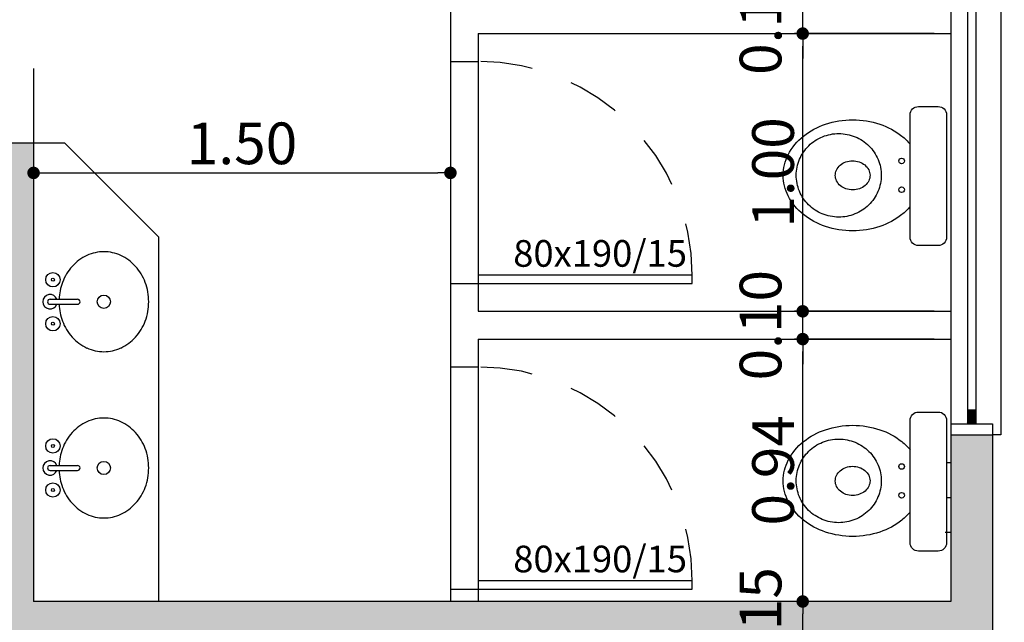
# Model space of a CAD drawing. Extents: x -342 to 870, y 2048 to 4414.
# Drawn here: x -172 to -170, y 2118 to 2119 of the extents above; entities that cross this region are included whole.
import ezdxf

# ---------------------------------------------------------------- set-up
doc = ezdxf.new("R2010")
doc.units = 0
doc.header["$MEASUREMENT"] = 0
doc.linetypes.add('HIDDEN2', pattern=[0.1875, 0.125, -0.0625])
doc.linetypes.add('LIN0', pattern=[0])
doc.layers.get('0').update_dxf_attribs({"linetype": 'CONTINUOUS'})
doc.layers.get('DEFPOINTS').update_dxf_attribs({"linetype": 'LIN0'})
for name, color, linetype in [('COTAS', 7, 'LIN0'), ('DIVISORIAS', 4, 'LIN0'), ('EQUIPAMENTOS', 252, 'CONTINUOUS'), ('etapa 02', 142, 'CONTINUOUS'), ('JANELAS', 2, 'CONTINUOUS'), ('PAREDES', 3, 'CONTINUOUS'), ('PISOS', 31, 'LIN0'), ('PORTAS', 2, 'CONTINUOUS')]:
    doc.layers.add(name, color=color, linetype=linetype)
doc.styles.add('ARIAL', font='arial.ttf')
doc.dimstyles.new('COTAS', dxfattribs={"dimscale": 0, "dimtxt": 0.1, "dimasz": 0.03, "dimexe": 0.02, "dimexo": 0.04, "dimgap": 0.02, "dimtad": 1, "dimzin": 0, "dimdsep": 46, "dimtxsty": 'ARIAL', "dimblk1": 'DOT', "dimblk2": 'DOT', "dimsah": 1, "dimcen": 0.01, "dimclrd": 252, "dimclre": 252, "dimclrt": 2, "dimaunit": 1, "dimadec": 0, "dimazin": 0, "dimtfac": 0.125, "dimtmove": 2, "dimatfit": 3, "dimldrblk": 'DOT', "dimfxl": 0, "dimtolj": 1, "dimtzin": 0, "dimarcsym": 0})

# ---------------------------------------------------------------- blocks, each defined once
blk = doc.blocks.new('_DOT')
at = {"color": 0, "linetype": 'ByBlock'}
blk.add_line((-0.5, 0), (-1, 0), dxfattribs=at)
at = {"color": 0, "linetype": 'ByBlock', "const_width": 0.5}
blk.add_lwpolyline([(-0.25, 0, 1), (0.25, 0, 1)], format="xyb", close=True, dxfattribs=at)
blk = doc.blocks.new('*D88')
at = {"layer": 'COTAS', "color": 252, "lineweight": -2}
for p, q in [((-169.6992, 2120.9097), (-168.5166, 2120.9097)), ((-168.5366, 2120.8797), (-168.5366, 2096.7747)), ((-171.5325, 2096.7447), (-168.5166, 2096.7447))]:
    blk.add_line(p, q, dxfattribs=at)
at = {"layer": 'DEFPOINTS', "color": 0}
for p in [(-169.7392, 2120.9097), (-171.5725, 2096.7447), (-168.5366, 2096.7447)]:
    blk.add_point(p, dxfattribs=at)
at = {"layer": 'COTAS', "color": 252, "lineweight": -2, "xscale": 0.03, "yscale": 0.03, "zscale": 0.03}
for p, rotation in [((-168.5366, 2120.9097), 90), ((-168.5366, 2096.7447), 270)]:
    blk.add_blockref('_DOT', p, dxfattribs=dict(at, rotation=rotation))
at = {"layer": 'COTAS', "color": 2, "insert": (-168.6077, 2108.8272), "char_height": 0.1, "attachment_point": 5, "rotation": 90, "style": 'ARIAL'}
blk.add_mtext('\\A1;36.25', dxfattribs=at)
blk = doc.blocks.new('*D101')
at = {"layer": 'COTAS', "color": 252, "lineweight": -2}
for p, q in [((-179.7028, 2119.1081), (-179.7028, 2121.6502)), ((-169.7392, 2120.3956), (-169.7392, 2121.6502)), ((-179.6728, 2121.6302), (-169.7692, 2121.6302))]:
    blk.add_line(p, q, dxfattribs=at)
at = {"layer": 'DEFPOINTS', "color": 0}
for p in [(-169.7392, 2121.6302), (-169.7392, 2120.3556), (-179.7028, 2119.0681)]:
    blk.add_point(p, dxfattribs=at)
at = {"layer": 'COTAS', "color": 252, "lineweight": -2, "xscale": 0.03, "yscale": 0.03, "zscale": 0.03, "rotation": 180}
blk.add_blockref('_DOT', (-179.7028, 2121.6302), dxfattribs=at)
at = {"layer": 'COTAS', "color": 252, "lineweight": -2, "xscale": 0.03, "yscale": 0.03, "zscale": 0.03}
blk.add_blockref('_DOT', (-169.7392, 2121.6302), dxfattribs=at)
at = {"layer": 'COTAS', "color": 2, "insert": (-174.721, 2121.7013), "char_height": 0.1, "attachment_point": 5, "style": 'ARIAL'}
blk.add_mtext('\\A1;14.95', dxfattribs=at)
blk = doc.blocks.new('*D136')
at = {"layer": 'COTAS', "color": 252, "lineweight": -2}
for p, q in [((-169.8792, 2117.7347), (-170.2142, 2117.7347)), ((-170.1942, 2117.6647), (-170.1942, 2117.7047)), ((-169.8792, 2117.6347), (-170.2142, 2117.6347))]:
    blk.add_line(p, q, dxfattribs=at)
at = {"layer": 'DEFPOINTS', "color": 0}
for p in [(-170.1942, 2117.7347), (-169.8392, 2117.7347), (-169.8392, 2117.6347)]:
    blk.add_point(p, dxfattribs=at)
at = {"layer": 'COTAS', "color": 252, "lineweight": -2, "xscale": 0.03, "yscale": 0.03, "zscale": 0.03}
for p, rotation in [((-170.1942, 2117.7347), 90), ((-170.1942, 2117.6347), 270)]:
    blk.add_blockref('_DOT', p, dxfattribs=dict(at, rotation=rotation))
at = {"layer": 'COTAS', "color": 2, "insert": (-170.2953, 2117.6847), "char_height": 0.1, "attachment_point": 5, "rotation": 90, "style": 'ARIAL'}
blk.add_mtext('\\A1;0.15', dxfattribs=at)
blk = doc.blocks.new('*D137')
at = {"layer": 'COTAS', "color": 252, "lineweight": -2}
for p, q in [((-169.8792, 2119.0979), (-170.2142, 2119.0979)), ((-170.1942, 2118.4612), (-170.1942, 2119.0679)), ((-169.8792, 2118.4312), (-170.2142, 2118.4312))]:
    blk.add_line(p, q, dxfattribs=at)
at = {"layer": 'DEFPOINTS', "color": 0}
for p in [(-170.1942, 2119.0979), (-169.8392, 2119.0979), (-169.8392, 2118.4312)]:
    blk.add_point(p, dxfattribs=at)
at = {"layer": 'COTAS', "color": 252, "lineweight": -2, "xscale": 0.03, "yscale": 0.03, "zscale": 0.03}
for p, rotation in [((-170.1942, 2119.0979), 90), ((-170.1942, 2118.4312), 270)]:
    blk.add_blockref('_DOT', p, dxfattribs=dict(at, rotation=rotation))
at = {"layer": 'COTAS', "color": 2, "insert": (-170.2653, 2118.7645), "char_height": 0.1, "attachment_point": 5, "rotation": 90, "style": 'ARIAL'}
blk.add_mtext('\\A1;1.00', dxfattribs=at)
blk = doc.blocks.new('*D138')
at = {"layer": 'COTAS', "color": 252, "lineweight": -2}
for p, q in [((-170.1942, 2119.1945), (-170.1942, 2119.2245)), ((-169.8792, 2119.1645), (-170.2142, 2119.1645)), ((-170.1942, 2119.0979), (-170.1942, 2119.1645)), ((-169.8792, 2119.0979), (-170.2142, 2119.0979)), ((-170.1942, 2119.0679), (-170.1942, 2119.0379))]:
    blk.add_line(p, q, dxfattribs=at)
at = {"layer": 'DEFPOINTS', "color": 0}
for p in [(-170.1942, 2119.1645), (-169.8392, 2119.1645), (-169.8392, 2119.0979)]:
    blk.add_point(p, dxfattribs=at)
at = {"layer": 'COTAS', "color": 252, "lineweight": -2, "xscale": 0.03, "yscale": 0.03, "zscale": 0.03}
for p, rotation in [((-170.1942, 2119.1645), 270), ((-170.1942, 2119.0979), 90)]:
    blk.add_blockref('_DOT', p, dxfattribs=dict(at, rotation=rotation))
at = {"layer": 'COTAS', "color": 2, "insert": (-170.2953, 2119.1312), "char_height": 0.1, "attachment_point": 5, "rotation": 90, "style": 'ARIAL'}
blk.add_mtext('\\A1;0.10', dxfattribs=at)
blk = doc.blocks.new('*D145')
at = {"layer": 'COTAS', "color": 252, "lineweight": -2}
for p, q in [((-172.0392, 2119.0137), (-172.0392, 2118.7434)), ((-171.0392, 2118.9804), (-171.0392, 2118.7434)), ((-172.0092, 2118.7634), (-171.0692, 2118.7634))]:
    blk.add_line(p, q, dxfattribs=at)
at = {"layer": 'DEFPOINTS', "color": 0}
for p in [(-172.0392, 2119.0537), (-171.0392, 2119.0204), (-171.0392, 2118.7634)]:
    blk.add_point(p, dxfattribs=at)
at = {"layer": 'COTAS', "color": 252, "lineweight": -2, "xscale": 0.03, "yscale": 0.03, "zscale": 0.03, "rotation": 180}
blk.add_blockref('_DOT', (-172.0392, 2118.7634), dxfattribs=at)
at = {"layer": 'COTAS', "color": 252, "lineweight": -2, "xscale": 0.03, "yscale": 0.03, "zscale": 0.03}
blk.add_blockref('_DOT', (-171.0392, 2118.7634), dxfattribs=at)
at = {"layer": 'COTAS', "color": 2, "insert": (-171.5392, 2118.8344), "char_height": 0.1, "attachment_point": 5, "style": 'ARIAL'}
blk.add_mtext('\\A1;1.50', dxfattribs=at)
blk = doc.blocks.new('*D146')
at = {"layer": 'COTAS', "color": 252, "lineweight": -2}
for p, q in [((-169.8792, 2118.3645), (-170.2142, 2118.3645)), ((-170.1942, 2117.7647), (-170.1942, 2118.3345)), ((-169.8792, 2117.7347), (-170.2142, 2117.7347))]:
    blk.add_line(p, q, dxfattribs=at)
at = {"layer": 'DEFPOINTS', "color": 0}
for p in [(-170.1942, 2118.3645), (-169.8392, 2118.3645), (-169.8392, 2117.7347)]:
    blk.add_point(p, dxfattribs=at)
at = {"layer": 'COTAS', "color": 252, "lineweight": -2, "xscale": 0.03, "yscale": 0.03, "zscale": 0.03}
for p, rotation in [((-170.1942, 2118.3645), 90), ((-170.1942, 2117.7347), 270)]:
    blk.add_blockref('_DOT', p, dxfattribs=dict(at, rotation=rotation))
at = {"layer": 'COTAS', "color": 2, "insert": (-170.2653, 2118.0496), "char_height": 0.1, "attachment_point": 5, "rotation": 90, "style": 'ARIAL'}
blk.add_mtext('\\A1;0.94', dxfattribs=at)
blk = doc.blocks.new('*D147')
at = {"layer": 'COTAS', "color": 252, "lineweight": -2}
for p, q in [((-170.1942, 2118.4612), (-170.1942, 2118.4912)), ((-169.8792, 2118.4312), (-170.2142, 2118.4312)), ((-170.1942, 2118.3645), (-170.1942, 2118.4312)), ((-169.8792, 2118.3645), (-170.2142, 2118.3645)), ((-170.1942, 2118.3345), (-170.1942, 2118.3045))]:
    blk.add_line(p, q, dxfattribs=at)
at = {"layer": 'DEFPOINTS', "color": 0}
for p in [(-170.1942, 2118.4312), (-169.8392, 2118.4312), (-169.8392, 2118.3645)]:
    blk.add_point(p, dxfattribs=at)
at = {"layer": 'COTAS', "color": 252, "lineweight": -2, "xscale": 0.03, "yscale": 0.03, "zscale": 0.03}
for p, rotation in [((-170.1942, 2118.4312), 270), ((-170.1942, 2118.3645), 90)]:
    blk.add_blockref('_DOT', p, dxfattribs=dict(at, rotation=rotation))
at = {"layer": 'COTAS', "color": 2, "insert": (-170.2953, 2118.3979), "char_height": 0.1, "attachment_point": 5, "rotation": 90, "style": 'ARIAL'}
blk.add_mtext('\\A1;0.10', dxfattribs=at)
blk = doc.blocks.new('*D321')
at = {"layer": 'COTAS', "color": 252, "lineweight": -2}
for p, q in [((-169.6992, 2120.9097), (-168.5166, 2120.9097)), ((-168.5366, 2120.8797), (-168.5366, 2096.7747)), ((-171.5325, 2096.7447), (-168.5166, 2096.7447))]:
    blk.add_line(p, q, dxfattribs=at)
at = {"layer": 'DEFPOINTS', "color": 0}
for p in [(-169.7392, 2120.9097), (-171.5725, 2096.7447), (-168.5366, 2096.7447)]:
    blk.add_point(p, dxfattribs=at)
at = {"layer": 'COTAS', "color": 252, "lineweight": -2, "xscale": 0.03, "yscale": 0.03, "zscale": 0.03}
for p, rotation in [((-168.5366, 2120.9097), 90), ((-168.5366, 2096.7447), 270)]:
    blk.add_blockref('_DOT', p, dxfattribs=dict(at, rotation=rotation))
at = {"layer": 'COTAS', "color": 2, "insert": (-168.6077, 2108.8272), "char_height": 0.1, "attachment_point": 5, "rotation": 90, "style": 'ARIAL'}
blk.add_mtext('\\A1;36.25', dxfattribs=at)
blk = doc.blocks.new('*D334')
at = {"layer": 'COTAS', "color": 252, "lineweight": -2}
for p, q in [((-179.7028, 2119.1081), (-179.7028, 2121.6502)), ((-169.7392, 2120.3956), (-169.7392, 2121.6502)), ((-179.6728, 2121.6302), (-169.7692, 2121.6302))]:
    blk.add_line(p, q, dxfattribs=at)
at = {"layer": 'DEFPOINTS', "color": 0}
for p in [(-169.7392, 2121.6302), (-169.7392, 2120.3556), (-179.7028, 2119.0681)]:
    blk.add_point(p, dxfattribs=at)
at = {"layer": 'COTAS', "color": 252, "lineweight": -2, "xscale": 0.03, "yscale": 0.03, "zscale": 0.03, "rotation": 180}
blk.add_blockref('_DOT', (-179.7028, 2121.6302), dxfattribs=at)
at = {"layer": 'COTAS', "color": 252, "lineweight": -2, "xscale": 0.03, "yscale": 0.03, "zscale": 0.03}
blk.add_blockref('_DOT', (-169.7392, 2121.6302), dxfattribs=at)
at = {"layer": 'COTAS', "color": 2, "insert": (-174.721, 2121.7013), "char_height": 0.1, "attachment_point": 5, "style": 'ARIAL'}
blk.add_mtext('\\A1;14.95', dxfattribs=at)
blk = doc.blocks.new('*D301')
at = {"layer": 'COTAS', "color": 252, "lineweight": -2}
for p, q in [((-169.8792, 2117.7347), (-170.2142, 2117.7347)), ((-170.1942, 2117.6647), (-170.1942, 2117.7047)), ((-169.8792, 2117.6347), (-170.2142, 2117.6347))]:
    blk.add_line(p, q, dxfattribs=at)
at = {"layer": 'DEFPOINTS', "color": 0}
for p in [(-170.1942, 2117.7347), (-169.8392, 2117.7347), (-169.8392, 2117.6347)]:
    blk.add_point(p, dxfattribs=at)
at = {"layer": 'COTAS', "color": 252, "lineweight": -2, "xscale": 0.03, "yscale": 0.03, "zscale": 0.03}
for p, rotation in [((-170.1942, 2117.7347), 90), ((-170.1942, 2117.6347), 270)]:
    blk.add_blockref('_DOT', p, dxfattribs=dict(at, rotation=rotation))
at = {"layer": 'COTAS', "color": 2, "insert": (-170.2953, 2117.6847), "char_height": 0.1, "attachment_point": 5, "rotation": 90, "style": 'ARIAL'}
blk.add_mtext('\\A1;0.15', dxfattribs=at)
blk = doc.blocks.new('*D401')
at = {"layer": 'COTAS', "color": 252, "lineweight": -2}
for p, q in [((-169.8792, 2119.0979), (-170.2142, 2119.0979)), ((-170.1942, 2118.4612), (-170.1942, 2119.0679)), ((-169.8792, 2118.4312), (-170.2142, 2118.4312))]:
    blk.add_line(p, q, dxfattribs=at)
at = {"layer": 'DEFPOINTS', "color": 0}
for p in [(-170.1942, 2119.0979), (-169.8392, 2119.0979), (-169.8392, 2118.4312)]:
    blk.add_point(p, dxfattribs=at)
at = {"layer": 'COTAS', "color": 252, "lineweight": -2, "xscale": 0.03, "yscale": 0.03, "zscale": 0.03}
for p, rotation in [((-170.1942, 2119.0979), 90), ((-170.1942, 2118.4312), 270)]:
    blk.add_blockref('_DOT', p, dxfattribs=dict(at, rotation=rotation))
at = {"layer": 'COTAS', "color": 2, "insert": (-170.2653, 2118.7645), "char_height": 0.1, "attachment_point": 5, "rotation": 90, "style": 'ARIAL'}
blk.add_mtext('\\A1;1.00', dxfattribs=at)
blk = doc.blocks.new('*D402')
at = {"layer": 'COTAS', "color": 252, "lineweight": -2}
for p, q in [((-170.1942, 2119.1945), (-170.1942, 2119.2245)), ((-169.8792, 2119.1645), (-170.2142, 2119.1645)), ((-170.1942, 2119.0979), (-170.1942, 2119.1645)), ((-169.8792, 2119.0979), (-170.2142, 2119.0979)), ((-170.1942, 2119.0679), (-170.1942, 2119.0379))]:
    blk.add_line(p, q, dxfattribs=at)
at = {"layer": 'DEFPOINTS', "color": 0}
for p in [(-170.1942, 2119.1645), (-169.8392, 2119.1645), (-169.8392, 2119.0979)]:
    blk.add_point(p, dxfattribs=at)
at = {"layer": 'COTAS', "color": 252, "lineweight": -2, "xscale": 0.03, "yscale": 0.03, "zscale": 0.03}
for p, rotation in [((-170.1942, 2119.1645), 270), ((-170.1942, 2119.0979), 90)]:
    blk.add_blockref('_DOT', p, dxfattribs=dict(at, rotation=rotation))
at = {"layer": 'COTAS', "color": 2, "insert": (-170.2953, 2119.1312), "char_height": 0.1, "attachment_point": 5, "rotation": 90, "style": 'ARIAL'}
blk.add_mtext('\\A1;0.10', dxfattribs=at)
blk = doc.blocks.new('*D409')
at = {"layer": 'COTAS', "color": 252, "lineweight": -2}
for p, q in [((-172.0392, 2119.0137), (-172.0392, 2118.7434)), ((-171.0392, 2118.9804), (-171.0392, 2118.7434)), ((-172.0092, 2118.7634), (-171.0692, 2118.7634))]:
    blk.add_line(p, q, dxfattribs=at)
at = {"layer": 'DEFPOINTS', "color": 0}
for p in [(-172.0392, 2119.0537), (-171.0392, 2119.0204), (-171.0392, 2118.7634)]:
    blk.add_point(p, dxfattribs=at)
at = {"layer": 'COTAS', "color": 252, "lineweight": -2, "xscale": 0.03, "yscale": 0.03, "zscale": 0.03, "rotation": 180}
blk.add_blockref('_DOT', (-172.0392, 2118.7634), dxfattribs=at)
at = {"layer": 'COTAS', "color": 252, "lineweight": -2, "xscale": 0.03, "yscale": 0.03, "zscale": 0.03}
blk.add_blockref('_DOT', (-171.0392, 2118.7634), dxfattribs=at)
at = {"layer": 'COTAS', "color": 2, "insert": (-171.5392, 2118.8344), "char_height": 0.1, "attachment_point": 5, "style": 'ARIAL'}
blk.add_mtext('\\A1;1.50', dxfattribs=at)
blk = doc.blocks.new('*D410')
at = {"layer": 'COTAS', "color": 252, "lineweight": -2}
for p, q in [((-169.8792, 2118.3645), (-170.2142, 2118.3645)), ((-170.1942, 2117.7647), (-170.1942, 2118.3345)), ((-169.8792, 2117.7347), (-170.2142, 2117.7347))]:
    blk.add_line(p, q, dxfattribs=at)
at = {"layer": 'DEFPOINTS', "color": 0}
for p in [(-170.1942, 2118.3645), (-169.8392, 2118.3645), (-169.8392, 2117.7347)]:
    blk.add_point(p, dxfattribs=at)
at = {"layer": 'COTAS', "color": 252, "lineweight": -2, "xscale": 0.03, "yscale": 0.03, "zscale": 0.03}
for p, rotation in [((-170.1942, 2118.3645), 90), ((-170.1942, 2117.7347), 270)]:
    blk.add_blockref('_DOT', p, dxfattribs=dict(at, rotation=rotation))
at = {"layer": 'COTAS', "color": 2, "insert": (-170.2653, 2118.0496), "char_height": 0.1, "attachment_point": 5, "rotation": 90, "style": 'ARIAL'}
blk.add_mtext('\\A1;0.94', dxfattribs=at)
blk = doc.blocks.new('*D411')
at = {"layer": 'COTAS', "color": 252, "lineweight": -2}
for p, q in [((-170.1942, 2118.4612), (-170.1942, 2118.4912)), ((-169.8792, 2118.4312), (-170.2142, 2118.4312)), ((-170.1942, 2118.3645), (-170.1942, 2118.4312)), ((-169.8792, 2118.3645), (-170.2142, 2118.3645)), ((-170.1942, 2118.3345), (-170.1942, 2118.3045))]:
    blk.add_line(p, q, dxfattribs=at)
at = {"layer": 'DEFPOINTS', "color": 0}
for p in [(-170.1942, 2118.4312), (-169.8392, 2118.4312), (-169.8392, 2118.3645)]:
    blk.add_point(p, dxfattribs=at)
at = {"layer": 'COTAS', "color": 252, "lineweight": -2, "xscale": 0.03, "yscale": 0.03, "zscale": 0.03}
for p, rotation in [((-170.1942, 2118.4312), 270), ((-170.1942, 2118.3645), 90)]:
    blk.add_blockref('_DOT', p, dxfattribs=dict(at, rotation=rotation))
at = {"layer": 'COTAS', "color": 2, "insert": (-170.2953, 2118.3979), "char_height": 0.1, "attachment_point": 5, "rotation": 90, "style": 'ARIAL'}
blk.add_mtext('\\A1;0.10', dxfattribs=at)

msp = doc.modelspace()

# ---------------------------------------------------------------- hatches: boundary and pattern name
at = {"layer": 'etapa 02'}
h = msp.add_hatch(color=256, dxfattribs=at)
h.paths.add_polyline_path([(-180.9062, 2104.4375), (-181.0062, 2104.4375), (-181.0062, 2098.6132), (-180.8678, 2098.6132), (-180.8678, 2098.7114), (-180.9062, 2098.7114), (-180.9062, 2100.178), (-180.5062, 2100.178), (-179.1728, 2098.8447), (-177.6395, 2098.8447), (-177.6395, 2098.778), (-177.5395, 2098.778), (-177.5395, 2098.8447), (-176.4728, 2098.8447), (-176.4728, 2098.9447), (-179.1314, 2098.9447), (-180.4647, 2100.278), (-180.9062, 2100.278)])
h.paths.add_polyline_path([(-180.1062, 2098.7114), (-180.2011, 2098.7114), (-180.2011, 2098.6132), (-180.1494, 2098.6132), (-179.7297, 2098.1935), (-179.659, 2098.2642)])
h.paths.add_polyline_path([(-179.0728, 2097.678), (-179.1876, 2097.7928), (-179.2583, 2097.7221), (-179.1728, 2097.6366), (-179.1728, 2097.574), (-179.0728, 2097.574)])
h.paths.add_polyline_path([(-176.6148, 2096.8447), (-177.5395, 2096.8447), (-177.5395, 2098.2447), (-177.6395, 2098.2447), (-177.6395, 2096.8447), (-179.0728, 2096.8447), (-179.0728, 2096.9073), (-179.1728, 2096.9073), (-179.1728, 2096.7447), (-176.6148, 2096.7447)])
h.paths.add_polyline_path([(-173.8059, 2096.8447), (-174.9812, 2096.8447), (-174.9812, 2096.7447), (-173.8059, 2096.7447)])
h.paths.add_polyline_path([(-170.2392, 2100.178), (-169.8392, 2100.178), (-169.8392, 2098.7114), (-169.8775, 2098.7114), (-169.8775, 2098.6132), (-169.7392, 2098.6132), (-169.7392, 2102.467), (-169.8392, 2102.467), (-169.8392, 2100.278), (-170.2806, 2100.278), (-171.6139, 2098.9447), (-175.6728, 2098.9447), (-175.6728, 2098.8447), (-173.2059, 2098.8447), (-173.2059, 2098.778), (-173.1059, 2098.778), (-173.1059, 2098.8447), (-171.5725, 2098.8447)])
h.paths.add_polyline_path([(-171.5725, 2096.9073), (-171.6725, 2096.9073), (-171.6725, 2096.8447), (-173.1059, 2096.8447), (-173.1059, 2098.2447), (-173.2059, 2098.2447), (-173.2059, 2096.8447), (-173.2725, 2096.8447), (-173.2725, 2096.7447), (-171.5725, 2096.7447)])
h.paths.add_polyline_path([(-171.487, 2097.7221), (-171.5577, 2097.7928), (-171.6725, 2097.678), (-171.6725, 2097.574), (-171.5725, 2097.574), (-171.5725, 2097.6366)])
h.paths.add_polyline_path([(-170.5959, 2098.6132), (-170.5442, 2098.6132), (-170.5442, 2098.7114), (-170.6392, 2098.7114), (-171.0863, 2098.2642), (-171.0156, 2098.1935)])
h.paths.add_polyline_path([(-169.7392, 2104.4375), (-169.8392, 2104.4375), (-169.8392, 2103.467), (-169.7392, 2103.467)])
h.paths.add_polyline_path([(-169.7392, 2109.8308), (-169.8392, 2109.8308), (-169.8392, 2107.1042), (-169.7392, 2107.1042)])
h.paths.add_polyline_path([(-169.7392, 2113.8988), (-169.8392, 2113.8988), (-169.8392, 2112.4975), (-169.7392, 2112.4975)])
h.paths.add_polyline_path([(-169.7392, 2115.5681), (-169.8392, 2115.5681), (-169.8392, 2115.1681), (-173.0392, 2115.1681), (-173.0392, 2117.2014), (-172.9725, 2117.2014), (-172.9725, 2117.3014), (-173.1392, 2117.3014), (-173.1392, 2115.1681), (-174.0025, 2115.1681), (-174.0025, 2115.0681), (-169.8392, 2115.0681), (-169.8392, 2114.8988), (-169.7392, 2114.8988)])
h.paths.add_polyline_path([(-175.4692, 2115.1681), (-176.2694, 2115.1681), (-177.2695, 2115.1681), (-177.2695, 2115.0681), (-175.4692, 2115.0681)])
h.paths.add_polyline_path([(-178.7361, 2115.1681), (-179.4695, 2115.1681), (-179.6028, 2115.1681), (-179.6028, 2115.0681), (-178.7361, 2115.0681)])
h.paths.add_polyline_path([(-169.8392, 2120.8979), (-169.8392, 2119.8014), (-169.7392, 2119.8014), (-169.7392, 2120.9097), (-169.4719, 2120.9412), (-169.4719, 2121.0755), (-173.1392, 2120.6428), (-173.1392, 2118.7347), (-172.9725, 2118.7347), (-172.9725, 2118.8347), (-173.0392, 2118.8347), (-173.0392, 2120.5203), (-171.6192, 2120.6879), (-171.6192, 2120.6903), (-171.5985, 2120.6903)])
h.paths.add_polyline_path([(-169.7392, 2118.1347), (-169.8392, 2118.1347), (-169.8392, 2117.7347), (-172.0392, 2117.7347), (-172.0392, 2118.8347), (-172.3725, 2118.8347), (-172.3725, 2118.7347), (-172.1392, 2118.7347), (-172.1392, 2117.3014), (-172.3725, 2117.3014), (-172.3725, 2117.2014), (-172.0392, 2117.2014), (-172.0392, 2117.6347), (-169.8392, 2117.6347), (-169.8392, 2117.2347), (-169.7392, 2117.2347)])
h.paths.add_polyline_path([(-179.6028, 2119.888), (-180.3695, 2119.7975), (-180.3695, 2119.6632), (-179.7028, 2119.7419), (-179.7028, 2119.0681), (-179.6028, 2119.0681)])

# ---------------------------------------------------------------- linework, layer by layer
at = {"layer": 'DIVISORIAS', "color": 4, "linetype": 'CONTINUOUS'}
for p, q in [((-171.0392, 2119.2312), (-171.0392, 2119.0312)), ((-170.9725, 2119.0979), (-169.8392, 2119.0979)), ((-170.9725, 2119.0979), (-170.9725, 2119.0312)), ((-171.0392, 2119.0312), (-170.9725, 2119.0312)), ((-171.0392, 2118.4979), (-170.9725, 2118.4979)), ((-171.0392, 2118.4979), (-171.0392, 2118.2979)), ((-170.9725, 2118.4979), (-170.9725, 2118.4312)), ((-170.9725, 2118.4312), (-169.8392, 2118.4312)), ((-170.9725, 2118.3645), (-169.8392, 2118.3645)), ((-170.9725, 2118.3645), (-170.9725, 2118.2979)), ((-171.0392, 2118.2979), (-170.9725, 2118.2979)), ((-171.0392, 2117.7645), (-170.9725, 2117.7645)), ((-171.0392, 2117.7645), (-171.0392, 2117.7347)), ((-170.9725, 2117.7645), (-170.9725, 2117.7347))]:
    msp.add_line(p, q, dxfattribs=at)
at = {"layer": 'EQUIPAMENTOS'}
for p, q in [((-171.9642, 2118.8347), (-172.0392, 2118.8347)), ((-171.9642, 2118.8347), (-171.7392, 2118.6097)), ((-171.7392, 2118.6097), (-171.7392, 2117.7347)), ((-171.9996, 2118.4602), (-171.9336, 2118.4602)), ((-171.9996, 2118.4482), (-171.9336, 2118.4482)), ((-171.9996, 2118.0612), (-171.9336, 2118.0612)), ((-171.9996, 2118.0492), (-171.9336, 2118.0492)), ((-171.7392, 2117.7347), (-172.0392, 2117.7347))]:
    msp.add_line(p, q, dxfattribs=at)
for points in [[(-169.869, 2118.5891), (-169.9166, 2118.5891, -0.414214), (-169.9366, 2118.6091), (-169.9366, 2118.9028, -0.414214), (-169.9166, 2118.9228), (-169.869, 2118.9228, -0.414214), (-169.849, 2118.9028), (-169.849, 2118.6091, -0.414214)], [(-170.2097, 2118.7579, -0.100004), (-170.2018, 2118.7962, -0.099105), (-170.1796, 2118.8287, -0.09786), (-170.1465, 2118.8503, -0.096997), (-170.1074, 2118.8579, -0.096997), (-170.0683, 2118.8501, -0.09786), (-170.0353, 2118.8283, -0.099105), (-170.0133, 2118.7956, -0.100004), (-170.0057, 2118.7573, -0.100004), (-170.0136, 2118.719, -0.099105), (-170.0358, 2118.6864, -0.09786), (-170.0689, 2118.6648, -0.096997), (-170.108, 2118.6573, -0.096997), (-170.1471, 2118.6651, -0.09786), (-170.1801, 2118.6869, -0.099105), (-170.2021, 2118.7196, -0.100004)], [(-170.0327, 2118.7579, -0.115111), (-170.0357, 2118.7448, -0.103893), (-170.0447, 2118.7331, -0.091172), (-170.0579, 2118.7255, -0.083846), (-170.0741, 2118.7226, -0.083846), (-170.0904, 2118.7252, -0.091172), (-170.1036, 2118.7326, -0.103893), (-170.1129, 2118.7442, -0.115111), (-170.116, 2118.7573, -0.115111), (-170.1131, 2118.7703, -0.103893), (-170.104, 2118.7821, -0.091172), (-170.0909, 2118.7897, -0.083846), (-170.0746, 2118.7925, -0.083846), (-170.0584, 2118.7899, -0.091172), (-170.0451, 2118.7825, -0.103893), (-170.0359, 2118.7709, -0.115111)], [(-169.869, 2117.8557), (-169.9166, 2117.8557, -0.414214), (-169.9366, 2117.8757), (-169.9366, 2118.1695, -0.414214), (-169.9166, 2118.1895), (-169.869, 2118.1895, -0.414214), (-169.849, 2118.1695), (-169.849, 2117.8757, -0.414214)], [(-170.2097, 2118.0246, -0.100004), (-170.2018, 2118.0629, -0.099105), (-170.1796, 2118.0954, -0.09786), (-170.1465, 2118.117, -0.096997), (-170.1074, 2118.1246, -0.096997), (-170.0683, 2118.1168, -0.09786), (-170.0353, 2118.0949, -0.099105), (-170.0133, 2118.0622, -0.100004), (-170.0057, 2118.0239, -0.100004), (-170.0136, 2117.9856, -0.099105), (-170.0358, 2117.9531, -0.09786), (-170.0689, 2117.9315, -0.096997), (-170.108, 2117.9239, -0.096997), (-170.1471, 2117.9317, -0.09786), (-170.1801, 2117.9535, -0.099105), (-170.2021, 2117.9862, -0.100004)], [(-170.0327, 2118.0246, -0.115111), (-170.0357, 2118.0115, -0.103893), (-170.0447, 2117.9998, -0.091172), (-170.0579, 2117.9922, -0.083846), (-170.0741, 2117.9893, -0.083846), (-170.0904, 2117.9919, -0.091172), (-170.1036, 2117.9993, -0.103893), (-170.1129, 2118.0109, -0.115111), (-170.116, 2118.0239, -0.115111), (-170.1131, 2118.037, -0.103893), (-170.104, 2118.0487, -0.091172), (-170.0909, 2118.0563, -0.083846), (-170.0746, 2118.0592, -0.083846), (-170.0584, 2118.0566, -0.091172), (-170.0451, 2118.0492, -0.103893), (-170.0359, 2118.0376, -0.115111)]]:
    msp.add_lwpolyline(points, format="xyb", close=True, dxfattribs=at)
for points in [[(-169.9366, 2118.6828, -0.050059), (-169.9565, 2118.6633, -0.088923), (-170.009, 2118.6348, -0.080167), (-170.0744, 2118.6242, -0.080167), (-170.1397, 2118.6348, -0.088923), (-170.1922, 2118.6633, -0.104957), (-170.229, 2118.7081, -0.120011), (-170.241, 2118.7576, -0.120011), (-170.229, 2118.807, -0.104957), (-170.1922, 2118.8519, -0.088923), (-170.1397, 2118.8804, -0.080167), (-170.0744, 2118.8909, -0.080167), (-170.009, 2118.8804, -0.088923), (-169.9565, 2118.8519, -0.050059), (-169.9366, 2118.8323)], [(-169.9366, 2117.9495, -0.050059), (-169.9565, 2117.93, -0.088923), (-170.009, 2117.9015, -0.080167), (-170.0744, 2117.8909, -0.080167), (-170.1397, 2117.9015, -0.088923), (-170.1922, 2117.93, -0.104957), (-170.229, 2117.9748, -0.120011), (-170.241, 2118.0242, -0.120011), (-170.229, 2118.0737, -0.104957), (-170.1922, 2118.1185, -0.088923), (-170.1397, 2118.147, -0.080167), (-170.0744, 2118.1576, -0.080167), (-170.009, 2118.147, -0.088923), (-169.9565, 2118.1185, -0.050059), (-169.9366, 2118.099)]]:
    msp.add_lwpolyline(points, format="xyb", dxfattribs=at)
for centre, radius in [((-169.9569, 2118.7921), 0.00671), ((-169.9569, 2118.723), 0.00671), ((-171.9929, 2118.5071), 0.0173), ((-171.9929, 2118.5071), 0.00363), ((-171.8706, 2118.4542), 0.0159), ((-171.9929, 2118.4014), 0.0173), ((-171.9929, 2118.4014), 0.00363), ((-171.9929, 2118.108), 0.0173), ((-171.9929, 2118.108), 0.00363), ((-171.8706, 2118.0552), 0.0159), ((-169.9569, 2118.0588), 0.00671), ((-171.9929, 2118.0023), 0.0173), ((-171.9929, 2118.0023), 0.00363), ((-169.9569, 2117.9897), 0.00671)]:
    msp.add_circle(centre, radius, dxfattribs=at)
for centre, radius, start, end in [((-171.8706, 2118.4774), 0.0968, 90, 114.7865), ((-171.8706, 2118.4774), 0.0968, 65.2135, 90), ((-171.8655, 2118.4661), 0.1092, 114.7865, 138.1081), ((-171.8758, 2118.4661), 0.1092, 41.8919, 65.2135), ((-171.8574, 2118.4589), 0.12, 138.1081, 159.6176), ((-171.8839, 2118.4589), 0.12, 20.3824, 41.8919), ((-171.8448, 2118.4542), 0.1335, 159.6176, 177.4246), ((-171.8965, 2118.4542), 0.1335, 0, 20.3824), ((-171.9996, 2118.4542), 0.0173, 20.3338, 339.6662), ((-171.9996, 2118.4542), 0.006, 90, 270), ((-171.9337, 2118.4542), 0.006, 270.0802, 89.9198), ((-171.8965, 2118.4542), 0.1335, 339.6176, 360), ((-171.8448, 2118.4542), 0.1335, 182.5754, 200.3824), ((-171.8574, 2118.4495), 0.12, 200.3824, 221.8919), ((-171.8839, 2118.4495), 0.12, 318.1081, 339.6176), ((-171.8655, 2118.4423), 0.1092, 221.8919, 245.2135), ((-171.8758, 2118.4423), 0.1092, 294.7865, 318.1081), ((-171.8706, 2118.4311), 0.0968, 245.2135, 270), ((-171.8706, 2118.4311), 0.0968, 270, 294.7865), ((-171.8655, 2118.0671), 0.1092, 114.7865, 138.1081), ((-171.8706, 2118.0783), 0.0968, 90, 114.7865), ((-171.8706, 2118.0783), 0.0968, 65.2135, 90), ((-171.8758, 2118.0671), 0.1092, 41.8919, 65.2135), ((-171.8574, 2118.0599), 0.12, 138.1081, 159.6176), ((-171.8839, 2118.0599), 0.12, 20.3824, 41.8919), ((-171.8448, 2118.0552), 0.1335, 159.6176, 177.4246), ((-171.8965, 2118.0552), 0.1335, 0, 20.3824), ((-171.9996, 2118.0552), 0.0173, 20.3338, 339.6662), ((-171.9996, 2118.0552), 0.006, 90, 270), ((-171.8448, 2118.0552), 0.1335, 182.5754, 200.3824), ((-171.9337, 2118.0552), 0.006, 270.0802, 89.9198), ((-171.8965, 2118.0552), 0.1335, 339.6176, 360), ((-171.8574, 2118.0505), 0.12, 200.3824, 221.8919), ((-171.8839, 2118.0505), 0.12, 318.1081, 339.6176), ((-171.8655, 2118.0433), 0.1092, 221.8919, 245.2135), ((-171.8758, 2118.0433), 0.1092, 294.7865, 318.1081), ((-171.8706, 2118.032), 0.0968, 245.2135, 270), ((-171.8706, 2118.032), 0.0968, 270, 294.7865)]:
    msp.add_arc(centre, radius, start, end, dxfattribs=at)
at = {"layer": 'JANELAS'}
for p, q in [((-169.8392, 2119.8014), (-169.8392, 2118.1347)), ((-169.7992, 2119.7747), (-169.7992, 2118.1614)), ((-169.7792, 2119.7747), (-169.7792, 2118.1614)), ((-169.7992, 2118.1947), (-169.7792, 2118.1947)), ((-169.8392, 2118.1614), (-169.7392, 2118.1614)), ((-169.7392, 2118.1614), (-169.7392, 2118.1347))]:
    msp.add_line(p, q, dxfattribs=at)
at = {"layer": 'JANELAS', "color": 31}
for p, q in [((-169.7192, 2119.8014), (-169.7192, 2118.1347)), ((-169.7192, 2118.1347), (-169.7392, 2118.1347))]:
    msp.add_line(p, q, dxfattribs=at)
at = {"layer": 'JANELAS', "color": 7, "linetype": 'CONTINUOUS'}
for p, q in [((-169.7792, 2118.1742), (-169.7992, 2118.1942)), ((-169.7792, 2118.1705), (-169.7992, 2118.1905)), ((-169.7792, 2118.178), (-169.7959, 2118.1947)), ((-169.7792, 2118.1818), (-169.7921, 2118.1947)), ((-169.7792, 2118.1855), (-169.7884, 2118.1947)), ((-169.7792, 2118.1893), (-169.7846, 2118.1947)), ((-169.7792, 2118.1931), (-169.7808, 2118.1947)), ((-169.7792, 2118.1667), (-169.7992, 2118.1867)), ((-169.7792, 2118.1629), (-169.7992, 2118.1829)), ((-169.7814, 2118.1614), (-169.7992, 2118.1792)), ((-169.7852, 2118.1614), (-169.7992, 2118.1754)), ((-169.789, 2118.1614), (-169.7992, 2118.1716)), ((-169.7927, 2118.1614), (-169.7992, 2118.1678)), ((-169.7965, 2118.1614), (-169.7992, 2118.1641))]:
    msp.add_line(p, q, dxfattribs=at)
at = {"layer": 'PAREDES', "color": 3}
for p, q in [((-172.0392, 2118.8347), (-172.3725, 2118.8347)), ((-169.8392, 2117.7347), (-172.0392, 2117.7347))]:
    msp.add_line(p, q, dxfattribs=at)
at = {"layer": 'PAREDES'}
for p, q in [((-172.0392, 2118.8347), (-172.0392, 2117.7347)), ((-169.8392, 2118.1347), (-169.7392, 2118.1347)), ((-169.7392, 2118.1347), (-169.7392, 2117.2347))]:
    msp.add_line(p, q, dxfattribs=at)
at = {"layer": 'PAREDES', "linetype": 'CONTINUOUS'}
msp.add_line((-169.8392, 2118.1347), (-169.8392, 2117.7347), dxfattribs=at)
at = {"layer": 'PAREDES', "color": 253}
for p, q in [((-169.849, 2118.0681), (-169.8392, 2118.0681)), ((-169.849, 2117.9847), (-169.8392, 2117.9847)), ((-169.8524, 2117.9014), (-169.8392, 2117.9014))]:
    msp.add_line(p, q, dxfattribs=at)
at = {"layer": 'PISOS', "linetype": 'CONTINUOUS'}
for p, q in [((-171.0392, 2119.0312), (-171.0392, 2118.4979)), ((-170.9725, 2119.0312), (-170.9725, 2118.4979)), ((-171.0392, 2118.2979), (-171.0392, 2117.7645)), ((-170.9725, 2118.2979), (-170.9725, 2117.7645))]:
    msp.add_line(p, q, dxfattribs=at)
at = {"layer": 'PORTAS'}
for p, q in [((-170.4592, 2118.5179), (-170.9725, 2118.5179)), ((-170.9725, 2118.5179), (-170.9725, 2118.4979)), ((-170.9725, 2118.4979), (-170.4592, 2118.4979)), ((-170.4592, 2118.4979), (-170.4592, 2118.5179)), ((-170.4592, 2117.7845), (-170.9725, 2117.7845)), ((-170.9725, 2117.7845), (-170.9725, 2117.7645)), ((-170.9725, 2117.7645), (-170.4592, 2117.7645)), ((-170.4592, 2117.7645), (-170.4592, 2117.7845))]:
    msp.add_line(p, q, dxfattribs=at)
at = {"layer": 'PORTAS', "linetype": 'HIDDEN2'}
for centre in [(-170.9725, 2118.5179), (-170.9725, 2117.7845)]:
    msp.add_arc(centre, 0.5133, 0, 90, dxfattribs=at)

# ---------------------------------------------------------------- texts
at = {"layer": 'PORTAS', "style": 'ARIAL'}
for p in [(-170.8886, 2118.5382), (-170.8886, 2117.8048)]:
    msp.add_text('80x190/15', height=0.064, dxfattribs=at).set_placement(p)

# ---------------------------------------------------------------- dimensions: what is measured, and where the dimension line sits
at = {"layer": 'COTAS', "color": 3}
for base, p1, p2, picture, middle in [((-169.7392, 2121.6302), (-179.7028, 2119.0681), (-169.7392, 2120.3556), '*D101', (-174.721, 2121.7013)), ((-169.7392, 2121.6302), (-179.7028, 2119.0681), (-169.7392, 2120.3556), '*D334', (-174.721, 2121.7013)), ((-171.0392, 2118.7634), (-172.0392, 2119.0537), (-171.0392, 2119.0204), '*D409', (-171.5392, 2118.8344))]:
    dim = msp.add_linear_dim(base=base, p1=p1, p2=p2, dimstyle='COTAS', override={"dimscale": 1, "dimlfac": 1.5}, dxfattribs=at)
    dim.commit()
    dim.dimension.update_dxf_attribs({"geometry": picture, "text_midpoint": middle})
for base, p1, p2, picture, middle in [((-168.5366, 2096.7447), (-169.7392, 2120.9097), (-171.5725, 2096.7447), '*D88', (-168.6077, 2108.8272)), ((-168.5366, 2096.7447), (-169.7392, 2120.9097), (-171.5725, 2096.7447), '*D321', (-168.6077, 2108.8272)), ((-170.1942, 2119.1645), (-169.8392, 2119.0979), (-169.8392, 2119.1645), '*D402', (-170.2953, 2119.1312)), ((-170.1942, 2119.0979), (-169.8392, 2118.4312), (-169.8392, 2119.0979), '*D401', (-170.2653, 2118.7645)), ((-170.1942, 2118.4312), (-169.8392, 2118.3645), (-169.8392, 2118.4312), '*D411', (-170.2953, 2118.3979)), ((-170.1942, 2118.3645), (-169.8392, 2117.7347), (-169.8392, 2118.3645), '*D410', (-170.2653, 2118.0496)), ((-170.1942, 2117.7347), (-169.8392, 2117.6347), (-169.8392, 2117.7347), '*D301', (-170.2953, 2117.6847))]:
    dim = msp.add_linear_dim(base=base, p1=p1, p2=p2, angle=90, dimstyle='COTAS', override={"dimscale": 1, "dimlfac": 1.5}, dxfattribs=at)
    dim.commit()
    dim.dimension.update_dxf_attribs({"geometry": picture, "text_midpoint": middle})
at = {"layer": 'COTAS'}
for base, p1, p2, picture, middle in [((-170.1942, 2119.1645), (-169.8392, 2119.0979), (-169.8392, 2119.1645), '*D138', (-170.2953, 2119.1312)), ((-170.1942, 2119.0979), (-169.8392, 2118.4312), (-169.8392, 2119.0979), '*D137', (-170.2653, 2118.7645)), ((-170.1942, 2118.4312), (-169.8392, 2118.3645), (-169.8392, 2118.4312), '*D147', (-170.2953, 2118.3979)), ((-170.1942, 2118.3645), (-169.8392, 2117.7347), (-169.8392, 2118.3645), '*D146', (-170.2653, 2118.0496)), ((-170.1942, 2117.7347), (-169.8392, 2117.6347), (-169.8392, 2117.7347), '*D136', (-170.2953, 2117.6847))]:
    dim = msp.add_linear_dim(base=base, p1=p1, p2=p2, angle=90, dimstyle='COTAS', override={"dimscale": 1, "dimlfac": 1.5}, dxfattribs=at)
    dim.commit()
    dim.dimension.update_dxf_attribs({"geometry": picture, "text_midpoint": middle})
dim = msp.add_linear_dim(base=(-171.0392, 2118.7634), p1=(-172.0392, 2119.0537), p2=(-171.0392, 2119.0204), dimstyle='COTAS', override={"dimscale": 1, "dimlfac": 1.5}, dxfattribs=at)
dim.commit()
dim.dimension.update_dxf_attribs({"geometry": '*D145', "text_midpoint": (-171.5392, 2118.8344)})

doc.saveas('drawing.dxf')
